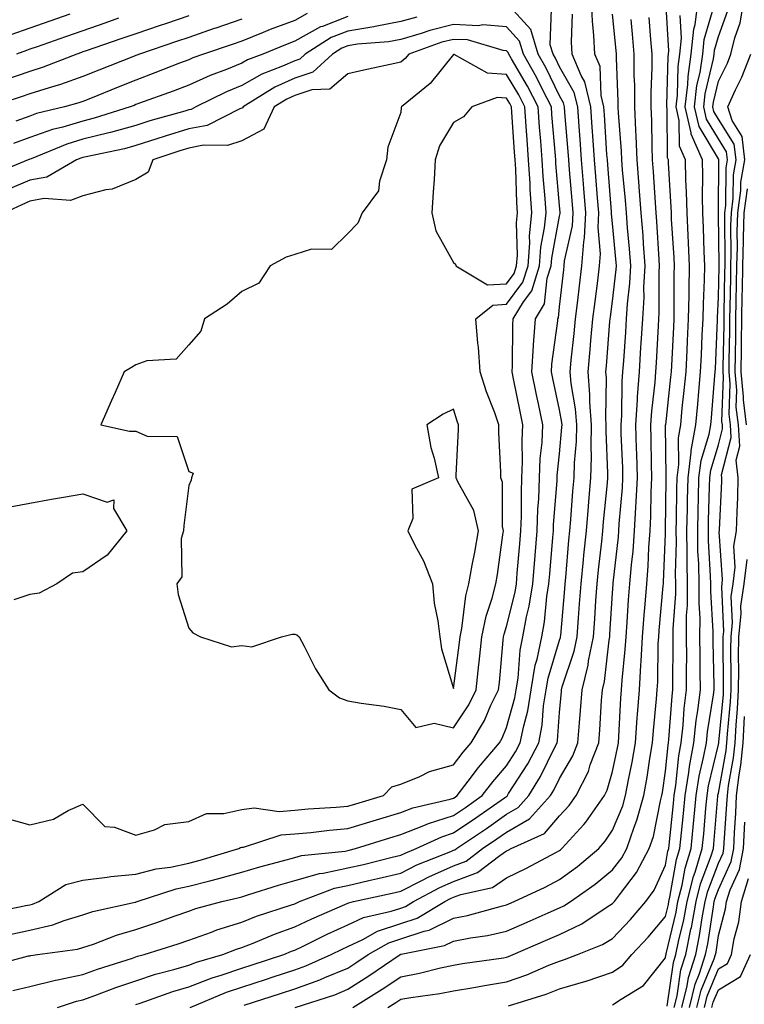
# Model space of a CAD drawing. Units: inches. Extents: x 891923 to 894563, y 7245098 to 7247738.
# Drawn here: x 893546 to 893683, y 7246263 to 7246448 of the extents above; entities that cross this region are included whole.
import ezdxf

# ---------------------------------------------------------------- set-up
doc = ezdxf.new("R2010")
doc.units = ezdxf.units.IN
doc.header["$MEASUREMENT"] = 0
doc.layers.add('Contour_89197245', color=7, linetype='Continuous', true_color=0xf335cc)

msp = doc.modelspace()

# ---------------------------------------------------------------- linework, layer by layer
at = {"layer": 'Contour_89197245'}
for points in [[(893553.24, 7246261.92, 3340), (893556.86, 7246263.11, 3340), (893558.05, 7246263.37, 3340), (893560.31, 7246264.18, 3340), (893564.28, 7246265.69, 3340), (893568.05, 7246266.98, 3340), (893571.78, 7246268.2, 3340), (893575.21, 7246269.08, 3340), (893578.05, 7246269.92, 3340), (893579.5, 7246270.46, 3340), (893584.5, 7246271.92, 3340), (893587.05, 7246272.92, 3340), (893588.05, 7246273.23, 3340), (893590.21, 7246274.08, 3340), (893594.21, 7246275.76, 3340), (893598.05, 7246277.13, 3340), (893601.28, 7246278.69, 3340), (893607.5, 7246281.37, 3340), (893608.05, 7246281.62, 3340), (893608.26, 7246281.71, 3340), (893609.17, 7246281.92, 3340), (893616.45, 7246283.52, 3340), (893618.05, 7246283.9, 3340), (893622.02, 7246285.89, 3340), (893623.36, 7246286.61, 3340), (893628.05, 7246288.66, 3340), (893630.41, 7246289.57, 3340), (893633.52, 7246291.92, 3340), (893636.23, 7246293.75, 3340), (893638.05, 7246295.02, 3340), (893642.39, 7246297.57, 3340), (893646.34, 7246301.92, 3340), (893646.99, 7246302.98, 3340), (893648.05, 7246305.18, 3340), (893650.54, 7246309.43, 3340), (893651.49, 7246311.92, 3340), (893651.78, 7246315.65, 3340), (893651.99, 7246317.97, 3340), (893652.29, 7246321.92, 3340), (893653.44, 7246326.53, 3340), (893653.53, 7246327.4, 3340), (893654.43, 7246331.92, 3340), (893654.69, 7246335.29, 3340), (893654.91, 7246338.78, 3340), (893655.14, 7246341.92, 3340), (893655.4, 7246344.57, 3340), (893656.01, 7246349.88, 3340), (893656.21, 7246351.92, 3340), (893656.36, 7246353.61, 3340), (893657.07, 7246360.94, 3340), (893657.16, 7246361.92, 3340), (893657.18, 7246362.79, 3340), (893656.83, 7246370.7, 3340), (893656.86, 7246371.92, 3340), (893656.77, 7246373.2, 3340), (893656.91, 7246380.78, 3340), (893656.8, 7246381.92, 3340), (893656.91, 7246383.05, 3340), (893657.56, 7246391.43, 3340), (893657.61, 7246391.92, 3340), (893657.65, 7246392.32, 3340), (893658.05, 7246395.28, 3340), (893658.74, 7246401.23, 3340), (893658.78, 7246401.92, 3340), (893658.73, 7246402.59, 3340), (893658.05, 7246409.9, 3340), (893657.88, 7246411.74, 3340), (893657.88, 7246411.92, 3340), (893657.87, 7246412.1, 3340), (893657.14, 7246421.01, 3340), (893657.07, 7246421.92, 3340), (893656.99, 7246422.97, 3340), (893656.53, 7246430.41, 3340), (893656.42, 7246431.92, 3340), (893655.9, 7246434.07, 3340), (893655.68, 7246439.55, 3340), (893654.69, 7246441.92, 3340), (893654.54, 7246445.43, 3340), (893654.24, 7246448.11, 3340), (893654.1, 7246451.92, 3340)], [(893598.12, 7246261.92, 3336), (893605.62, 7246264.35, 3336), (893608.05, 7246265.36, 3336), (893612.06, 7246267.91, 3336), (893617.94, 7246271.92, 3336), (893618.01, 7246271.96, 3336), (893618.05, 7246271.97, 3336), (893618.13, 7246272, 3336), (893626.33, 7246273.64, 3336), (893628.05, 7246274.48, 3336), (893631.23, 7246275.1, 3336), (893634.43, 7246275.54, 3336), (893638.05, 7246276.34, 3336), (893641.93, 7246278.03, 3336), (893645.91, 7246279.78, 3336), (893648.05, 7246280.72, 3336), (893648.87, 7246281.1, 3336), (893650.09, 7246281.92, 3336), (893654.77, 7246285.19, 3336), (893658.05, 7246287.94, 3336), (893659.79, 7246290.18, 3336), (893660.72, 7246291.92, 3336), (893662.11, 7246295.97, 3336), (893662.66, 7246297.31, 3336), (893663.93, 7246301.92, 3336), (893664.57, 7246305.41, 3336), (893665.08, 7246308.95, 3336), (893665.59, 7246311.92, 3336), (893665.76, 7246314.21, 3336), (893666.34, 7246320.21, 3336), (893666.47, 7246321.92, 3336), (893666.57, 7246323.4, 3336), (893666.69, 7246330.56, 3336), (893666.77, 7246331.92, 3336), (893666.86, 7246333.11, 3336), (893667.63, 7246341.5, 3336), (893667.66, 7246341.92, 3336), (893667.69, 7246342.28, 3336), (893668.05, 7246351.29, 3336), (893668.07, 7246351.9, 3336), (893668.07, 7246351.94, 3336), (893668.18, 7246361.79, 3336), (893668.18, 7246361.92, 3336), (893668.2, 7246362.07, 3336), (893668.07, 7246371.9, 3336), (893668.08, 7246371.95, 3336), (893669.08, 7246380.89, 3336), (893669.17, 7246381.92, 3336), (893669.23, 7246383.1, 3336), (893669.59, 7246390.38, 3336), (893669.66, 7246391.92, 3336), (893669.7, 7246393.56, 3336), (893669.69, 7246400.28, 3336), (893669.72, 7246401.92, 3336), (893669.65, 7246403.52, 3336), (893669.2, 7246410.77, 3336), (893669.15, 7246411.92, 3336), (893669.12, 7246412.99, 3336), (893668.6, 7246421.37, 3336), (893668.59, 7246421.92, 3336), (893668.43, 7246422.3, 3336), (893668.35, 7246431.62, 3336), (893668.28, 7246431.92, 3336), (893668.31, 7246432.18, 3336), (893668.53, 7246441.44, 3336), (893668.6, 7246441.92, 3336), (893668.66, 7246442.53, 3336), (893668.09, 7246451.88, 3336)], [(893615.64, 7246261.92, 3334), (893617.12, 7246262.85, 3334), (893618.05, 7246263.47, 3334), (893619.95, 7246263.82, 3334), (893625.43, 7246264.54, 3334), (893628.05, 7246265.08, 3334), (893631.86, 7246265.73, 3334), (893633.86, 7246266.11, 3334), (893638.05, 7246266.78, 3334), (893641.86, 7246268.11, 3334), (893646.03, 7246269.9, 3334), (893648.05, 7246270.7, 3334), (893649, 7246270.97, 3334), (893651.43, 7246271.92, 3334), (893656.18, 7246273.79, 3334), (893658.05, 7246274.94, 3334), (893661.46, 7246278.51, 3334), (893664.31, 7246281.92, 3334), (893665.89, 7246284.08, 3334), (893668.05, 7246288.82, 3334), (893668.51, 7246291.46, 3334), (893668.65, 7246291.92, 3334), (893668.71, 7246292.58, 3334), (893669.56, 7246300.41, 3334), (893669.7, 7246301.92, 3334), (893670.01, 7246303.88, 3334), (893670.54, 7246309.43, 3334), (893670.99, 7246311.92, 3334), (893671.36, 7246315.23, 3334), (893671.59, 7246318.38, 3334), (893672.03, 7246321.92, 3334), (893672.02, 7246325.88, 3334), (893672.05, 7246327.93, 3334), (893672.03, 7246331.92, 3334), (893672.04, 7246335.91, 3334), (893672.17, 7246337.8, 3334), (893672.18, 7246341.92, 3334), (893672.11, 7246345.98, 3334), (893672.16, 7246347.81, 3334), (893672.1, 7246351.92, 3334), (893672.19, 7246356.06, 3334), (893672.21, 7246357.76, 3334), (893672.3, 7246361.92, 3334), (893672.91, 7246366.77, 3334), (893672.9, 7246367.07, 3334), (893673.75, 7246371.92, 3334), (893674.13, 7246375.84, 3334), (893674.32, 7246378.19, 3334), (893674.68, 7246381.92, 3334), (893674.83, 7246385.14, 3334), (893674.99, 7246388.86, 3334), (893675.13, 7246391.92, 3334), (893675.2, 7246394.77, 3334), (893675.39, 7246399.26, 3334), (893675.45, 7246401.92, 3334), (893675.33, 7246404.63, 3334), (893675.21, 7246409.08, 3334), (893675.08, 7246411.92, 3334), (893675.01, 7246414.96, 3334), (893675.08, 7246418.95, 3334), (893675.01, 7246421.92, 3334), (893672.91, 7246426.78, 3334), (893672.91, 7246427.06, 3334), (893671.77, 7246431.92, 3334), (893672.27, 7246436.14, 3334), (893672.3, 7246437.67, 3334), (893672.92, 7246441.92, 3334), (893673.37, 7246446.6, 3334), (893673.64, 7246447.51, 3334), (893674.24, 7246451.92, 3334)], [(893668.34, 7246262.21, 3331), (893669.54, 7246270.44, 3331), (893670.02, 7246271.92, 3331), (893670.51, 7246274.38, 3331), (893671.48, 7246278.49, 3331), (893672.11, 7246281.92, 3331), (893673.31, 7246286.67, 3331), (893673.62, 7246287.49, 3331), (893674.99, 7246291.92, 3331), (893675.26, 7246294.7, 3331), (893675.66, 7246299.53, 3331), (893675.88, 7246301.92, 3331), (893676.17, 7246303.8, 3331), (893678.05, 7246311.56, 3331), (893678.11, 7246311.86, 3331), (893678.11, 7246311.92, 3331), (893678.11, 7246311.99, 3331), (893678.97, 7246321, 3331), (893679.01, 7246321.92, 3331), (893679.02, 7246322.9, 3331), (893678.94, 7246331.03, 3331), (893678.95, 7246331.92, 3331), (893679.05, 7246332.93, 3331), (893678.65, 7246341.32, 3331), (893678.74, 7246341.92, 3331), (893678.83, 7246342.7, 3331), (893678.19, 7246351.78, 3331), (893678.22, 7246351.92, 3331), (893678.22, 7246352.1, 3331), (893678.67, 7246361.3, 3331), (893678.68, 7246361.92, 3331), (893678.62, 7246362.49, 3331), (893680.44, 7246369.53, 3331), (893680.3, 7246371.92, 3331), (893680.05, 7246373.92, 3331), (893680.27, 7246379.69, 3331), (893680.07, 7246381.92, 3331), (893680.09, 7246383.96, 3331), (893680.2, 7246389.77, 3331), (893680.22, 7246391.92, 3331), (893680.26, 7246394.13, 3331), (893680.35, 7246399.62, 3331), (893680.4, 7246401.92, 3331), (893680.46, 7246404.33, 3331), (893680.41, 7246409.57, 3331), (893680.48, 7246411.92, 3331), (893680.85, 7246414.72, 3331), (893680.88, 7246419.09, 3331), (893681.39, 7246421.92, 3331), (893681.04, 7246424.91, 3331), (893678.05, 7246429.65, 3331), (893677.2, 7246431.07, 3331), (893677, 7246431.92, 3331), (893677.11, 7246432.86, 3331), (893678.05, 7246436.81, 3331), (893679.75, 7246440.22, 3331), (893680.4, 7246441.92, 3331), (893681.13, 7246445, 3331), (893682.14, 7246447.83, 3331), (893682.85, 7246451.92, 3331)], [(893540.28, 7246269.68, 3342), (893547.79, 7246271.66, 3342), (893548.05, 7246271.71, 3342), (893548.22, 7246271.75, 3342), (893549.48, 7246271.92, 3342), (893557.03, 7246272.94, 3342), (893558.05, 7246273.24, 3342), (893560.03, 7246273.9, 3342), (893564.37, 7246275.6, 3342), (893568.05, 7246276.63, 3342), (893572.01, 7246277.96, 3342), (893575.28, 7246279.16, 3342), (893578.05, 7246280.12, 3342), (893579.38, 7246280.59, 3342), (893584.29, 7246281.92, 3342), (893587.33, 7246282.64, 3342), (893588.05, 7246282.84, 3342), (893589.36, 7246283.23, 3342), (893594.96, 7246285.02, 3342), (893598.05, 7246285.88, 3342), (893602.75, 7246287.21, 3342), (893603.41, 7246287.28, 3342), (893608.05, 7246288.27, 3342), (893611.02, 7246288.95, 3342), (893616.43, 7246290.3, 3342), (893618.05, 7246290.68, 3342), (893618.88, 7246291.09, 3342), (893620.95, 7246291.92, 3342), (893625.8, 7246294.17, 3342), (893628.05, 7246294.87, 3342), (893632.25, 7246297.72, 3342), (893637.64, 7246301.51, 3342), (893638.05, 7246301.79, 3342), (893638.13, 7246301.84, 3342), (893638.2, 7246301.92, 3342), (893638.43, 7246302.3, 3342), (893642.03, 7246307.94, 3342), (893644.11, 7246311.92, 3342), (893644.76, 7246315.21, 3342), (893645.03, 7246318.89, 3342), (893645.51, 7246321.92, 3342), (893645.87, 7246324.1, 3342), (893648.05, 7246331.27, 3342), (893648.21, 7246331.75, 3342), (893648.25, 7246331.92, 3342), (893648.26, 7246332.13, 3342), (893649.03, 7246340.94, 3342), (893649.1, 7246341.92, 3342), (893649.21, 7246343.08, 3342), (893649.8, 7246350.16, 3342), (893649.98, 7246351.92, 3342), (893650.16, 7246354.03, 3342), (893650.57, 7246359.4, 3342), (893650.8, 7246361.92, 3342), (893650.86, 7246364.73, 3342), (893651.22, 7246368.75, 3342), (893651.29, 7246371.92, 3342), (893651.07, 7246374.95, 3342), (893650.22, 7246379.75, 3342), (893650.03, 7246381.92, 3342), (893650.24, 7246384.11, 3342), (893650.81, 7246389.16, 3342), (893651.07, 7246391.92, 3342), (893651.48, 7246395.36, 3342), (893651.8, 7246398.17, 3342), (893652.26, 7246401.92, 3342), (893652.61, 7246406.48, 3342), (893652.77, 7246407.2, 3342), (893653.03, 7246411.92, 3342), (893652.65, 7246416.52, 3342), (893652.58, 7246417.39, 3342), (893652.21, 7246421.92, 3342), (893651.93, 7246425.81, 3342), (893651.73, 7246428.24, 3342), (893651.47, 7246431.92, 3342), (893650.8, 7246434.67, 3342), (893648.05, 7246439.49, 3342), (893647.26, 7246441.13, 3342), (893646.81, 7246441.92, 3342), (893646.29, 7246443.68, 3342), (893646.52, 7246450.39, 3342)], [(893544.24, 7246275.73, 3343), (893548.05, 7246276.54, 3343), (893552.41, 7246277.55, 3343), (893554.51, 7246278.38, 3343), (893558.05, 7246279.45, 3343), (893559.9, 7246280.06, 3343), (893567.93, 7246281.8, 3343), (893568.05, 7246281.83, 3343), (893568.11, 7246281.85, 3343), (893568.29, 7246281.92, 3343), (893575.64, 7246284.33, 3343), (893578.05, 7246284.84, 3343), (893581.99, 7246285.86, 3343), (893583.7, 7246286.27, 3343), (893588.05, 7246287.47, 3343), (893591.48, 7246288.49, 3343), (893595.75, 7246289.62, 3343), (893598.05, 7246290.27, 3343), (893599.34, 7246290.63, 3343), (893607.6, 7246291.47, 3343), (893608.05, 7246291.57, 3343), (893608.34, 7246291.64, 3343), (893609.5, 7246291.92, 3343), (893616.02, 7246293.95, 3343), (893618.05, 7246294.56, 3343), (893622.39, 7246296.27, 3343), (893623.29, 7246296.68, 3343), (893628.05, 7246298.17, 3343), (893630.28, 7246299.68, 3343), (893633.46, 7246301.92, 3343), (893635.44, 7246304.53, 3343), (893638.05, 7246307.57, 3343), (893639.75, 7246310.22, 3343), (893640.63, 7246311.92, 3343), (893641.27, 7246315.13, 3343), (893642.05, 7246317.93, 3343), (893642.69, 7246321.92, 3343), (893643.45, 7246326.52, 3343), (893643.8, 7246327.67, 3343), (893644.7, 7246331.92, 3343), (893645.22, 7246334.75, 3343), (893645.67, 7246339.54, 3343), (893646.05, 7246341.92, 3343), (893646.2, 7246343.78, 3343), (893646.77, 7246350.64, 3343), (893646.88, 7246351.92, 3343), (893646.92, 7246353.05, 3343), (893647.57, 7246361.44, 3343), (893647.59, 7246361.92, 3343), (893647.61, 7246362.36, 3343), (893648.05, 7246366.47, 3343), (893648.5, 7246371.47, 3343), (893648.51, 7246371.92, 3343), (893648.48, 7246372.35, 3343), (893648.05, 7246374.75, 3343), (893646.77, 7246380.64, 3343), (893646.5, 7246381.92, 3343), (893646.6, 7246383.38, 3343), (893647.7, 7246391.57, 3343), (893647.73, 7246391.92, 3343), (893647.85, 7246392.13, 3343), (893648.05, 7246394.2, 3343), (893648.82, 7246401.15, 3343), (893648.92, 7246401.92, 3343), (893648.99, 7246402.86, 3343), (893650.46, 7246409.51, 3343), (893650.59, 7246411.92, 3343), (893650.4, 7246414.27, 3343), (893649.93, 7246420.04, 3343), (893649.78, 7246421.92, 3343), (893649.66, 7246423.53, 3343), (893649.07, 7246430.9, 3343), (893648.99, 7246431.92, 3343), (893648.81, 7246432.68, 3343), (893648.05, 7246434, 3343), (893645.48, 7246439.35, 3343), (893644.02, 7246441.92, 3343), (893642.65, 7246446.52, 3343), (893638.05, 7246451.6, 3343)], [(893638.38, 7246262.25, 3333), (893645.52, 7246264.45, 3333), (893648.05, 7246265.45, 3333), (893653, 7246266.87, 3333), (893653.08, 7246266.89, 3333), (893658.05, 7246268.58, 3333), (893660.02, 7246269.95, 3333), (893661.69, 7246271.92, 3333), (893664.79, 7246275.18, 3333), (893668.05, 7246279.12, 3333), (893668.58, 7246281.38, 3333), (893668.68, 7246281.92, 3333), (893668.89, 7246282.76, 3333), (893670.12, 7246289.85, 3333), (893670.76, 7246291.92, 3333), (893671.05, 7246294.93, 3333), (893671.44, 7246298.53, 3333), (893671.76, 7246301.92, 3333), (893672.45, 7246306.32, 3333), (893672.56, 7246307.41, 3333), (893673.38, 7246311.92, 3333), (893673.85, 7246316.12, 3333), (893674.15, 7246318.02, 3333), (893674.63, 7246321.92, 3333), (893674.62, 7246325.35, 3333), (893674.56, 7246328.43, 3333), (893674.55, 7246331.92, 3333), (893674.56, 7246335.42, 3333), (893674.37, 7246338.24, 3333), (893674.38, 7246341.92, 3333), (893674.32, 7246345.65, 3333), (893674.18, 7246348.04, 3333), (893674.12, 7246351.92, 3333), (893674.2, 7246355.77, 3333), (893674.28, 7246358.14, 3333), (893674.36, 7246361.92, 3333), (893674.77, 7246365.2, 3333), (893676.27, 7246370.14, 3333), (893676.58, 7246371.92, 3333), (893676.71, 7246373.26, 3333), (893677.36, 7246381.24, 3333), (893677.43, 7246381.92, 3333), (893677.46, 7246382.52, 3333), (893677.86, 7246391.73, 3333), (893677.87, 7246391.92, 3333), (893677.88, 7246392.1, 3333), (893678.05, 7246396.02, 3333), (893678.15, 7246401.82, 3333), (893678.16, 7246402.03, 3333), (893678.05, 7246411.71, 3333), (893678.05, 7246411.93, 3333), (893678.05, 7246412.28, 3333), (893678.12, 7246421.85, 3333), (893678.14, 7246421.92, 3333), (893678.13, 7246422, 3333), (893678.05, 7246422.12, 3333), (893674.38, 7246428.25, 3333), (893673.51, 7246431.92, 3333), (893673.99, 7246435.98, 3333), (893674.58, 7246438.44, 3333), (893675.08, 7246441.92, 3333), (893675.34, 7246444.63, 3333), (893677.21, 7246451.07, 3333)], [(893658.05, 7246262.41, 3332), (893659.66, 7246263.53, 3332), (893663.88, 7246266.09, 3332), (893668.05, 7246271.31, 3332), (893668.13, 7246271.84, 3332), (893668.15, 7246271.92, 3332), (893668.18, 7246272.05, 3332), (893670.03, 7246279.94, 3332), (893670.4, 7246281.92, 3332), (893671.18, 7246285.05, 3332), (893671.74, 7246288.24, 3332), (893672.88, 7246291.92, 3332), (893673.33, 7246296.64, 3332), (893673.38, 7246297.25, 3332), (893673.82, 7246301.92, 3332), (893674.4, 7246305.57, 3332), (893675.25, 7246309.12, 3332), (893675.76, 7246311.92, 3332), (893675.99, 7246313.98, 3332), (893677.11, 7246320.98, 3332), (893677.23, 7246321.92, 3332), (893677.23, 7246322.74, 3332), (893677.07, 7246330.93, 3332), (893677.07, 7246331.92, 3332), (893677.07, 7246332.91, 3332), (893676.58, 7246340.45, 3332), (893676.58, 7246341.92, 3332), (893676.55, 7246343.41, 3332), (893676.17, 7246350.04, 3332), (893676.14, 7246351.92, 3332), (893676.17, 7246353.8, 3332), (893676.38, 7246360.25, 3332), (893676.41, 7246361.92, 3332), (893676.6, 7246363.38, 3332), (893678.05, 7246368.15, 3332), (893678.83, 7246371.14, 3332), (893678.78, 7246371.92, 3332), (893678.7, 7246372.57, 3332), (893679.02, 7246380.95, 3332), (893678.93, 7246381.92, 3332), (893678.94, 7246382.81, 3332), (893679.09, 7246390.88, 3332), (893679.1, 7246391.92, 3332), (893679.12, 7246392.98, 3332), (893679.25, 7246400.72, 3332), (893679.28, 7246401.92, 3332), (893679.31, 7246403.18, 3332), (893679.23, 7246410.74, 3332), (893679.26, 7246411.92, 3332), (893679.45, 7246413.32, 3332), (893679.51, 7246420.46, 3332), (893679.76, 7246421.92, 3332), (893679.58, 7246423.45, 3332), (893678.05, 7246425.88, 3332), (893675.79, 7246429.65, 3332), (893675.26, 7246431.92, 3332), (893675.55, 7246434.42, 3332), (893677.11, 7246440.98, 3332), (893677.25, 7246441.92, 3332), (893677.32, 7246442.65, 3332), (893678.05, 7246445.2, 3332), (893679.82, 7246450.15, 3332)], [(893588.05, 7246448.52, 3340), (893583.16, 7246446.81, 3340), (893582.83, 7246446.71, 3340), (893578.05, 7246445.06, 3340), (893575.7, 7246444.27, 3340), (893568.72, 7246441.92, 3340), (893568.24, 7246441.72, 3340), (893568.05, 7246441.66, 3340), (893567.62, 7246441.48, 3340), (893561.07, 7246438.9, 3340), (893558.05, 7246437.67, 3340), (893553.81, 7246436.16, 3340), (893551.68, 7246435.55, 3340), (893548.05, 7246434.38, 3340), (893546.22, 7246433.75, 3340), (893540.55, 7246431.92, 3340)], [(893621.07, 7246448.9, 3343), (893618.05, 7246448.03, 3343), (893613.22, 7246447.09, 3343), (893612.95, 7246447.02, 3343), (893608.05, 7246446.24, 3343), (893604.95, 7246445.03, 3343), (893600.03, 7246441.92, 3343), (893599, 7246440.97, 3343), (893598.05, 7246440.66, 3343), (893595.76, 7246439.63, 3343), (893591.83, 7246438.14, 3343), (893588.05, 7246435.97, 3343), (893585.17, 7246434.8, 3343), (893579.39, 7246431.92, 3343), (893578.5, 7246431.47, 3343), (893578.05, 7246431.38, 3343), (893577.28, 7246431.16, 3343), (893570.68, 7246429.29, 3343), (893568.05, 7246428.45, 3343), (893563.26, 7246427.13, 3343), (893562.94, 7246427.03, 3343), (893558.05, 7246425.82, 3343), (893555.05, 7246424.92, 3343), (893548.27, 7246422.14, 3343), (893548.05, 7246422.07, 3343), (893547.94, 7246422.03, 3343), (893547.7, 7246421.92, 3343), (893540.85, 7246419.12, 3343)], [(893578.05, 7246449.12, 3339), (893573.83, 7246447.7, 3339), (893572.66, 7246447.31, 3339), (893568.05, 7246445.75, 3339), (893565.21, 7246444.76, 3339), (893558.66, 7246442.53, 3339), (893558.05, 7246442.32, 3339), (893557.76, 7246442.21, 3339), (893556.92, 7246441.92, 3339), (893550.55, 7246439.43, 3339), (893548.05, 7246438.62, 3339), (893543.08, 7246436.89, 3339)], [(893555.58, 7246449.45, 3337), (893551.84, 7246448.13, 3337), (893548.05, 7246446.79, 3337), (893544.43, 7246445.53, 3337)], [(893544.81, 7246265.16, 3341), (893548.05, 7246265.87, 3341), (893552.87, 7246267.1, 3341), (893553.28, 7246267.15, 3341), (893558.05, 7246268.15, 3341), (893560.82, 7246269.16, 3341), (893567.39, 7246271.27, 3341), (893568.05, 7246271.49, 3341), (893568.38, 7246271.6, 3341), (893569.65, 7246271.92, 3341), (893576.01, 7246273.96, 3341), (893578.05, 7246274.67, 3341), (893582.31, 7246276.18, 3341), (893583.37, 7246276.6, 3341), (893588.05, 7246278.05, 3341), (893590.83, 7246279.15, 3341), (893597.41, 7246281.29, 3341), (893598.05, 7246281.51, 3341), (893598.33, 7246281.65, 3341), (893598.97, 7246281.92, 3341), (893605.53, 7246284.44, 3341), (893608.05, 7246284.98, 3341), (893612.02, 7246285.89, 3341), (893613.71, 7246286.27, 3341), (893618.05, 7246287.29, 3341), (893621.13, 7246288.83, 3341), (893627.5, 7246291.36, 3341), (893628.05, 7246291.61, 3341), (893628.27, 7246291.7, 3341), (893628.57, 7246291.92, 3341), (893634.23, 7246295.74, 3341), (893638.05, 7246298.4, 3341), (893640.26, 7246299.71, 3341), (893642.27, 7246301.92, 3341), (893644.46, 7246305.51, 3341), (893647.09, 7246310.95, 3341), (893647.59, 7246311.92, 3341), (893647.66, 7246312.3, 3341), (893648.05, 7246317.62, 3341), (893648.41, 7246321.56, 3341), (893648.44, 7246321.92, 3341), (893648.56, 7246322.43, 3341), (893650.79, 7246329.18, 3341), (893651.34, 7246331.92, 3341), (893651.61, 7246335.47, 3341), (893651.84, 7246338.13, 3341), (893652.12, 7246341.92, 3341), (893652.56, 7246346.43, 3341), (893652.63, 7246347.33, 3341), (893653.1, 7246351.92, 3341), (893653.49, 7246356.48, 3341), (893653.58, 7246357.46, 3341), (893653.98, 7246361.92, 3341), (893654.08, 7246365.89, 3341), (893653.99, 7246367.86, 3341), (893654.08, 7246371.92, 3341), (893653.77, 7246376.21, 3341), (893653.79, 7246377.66, 3341), (893653.42, 7246381.92, 3341), (893653.82, 7246386.15, 3341), (893653.95, 7246387.83, 3341), (893654.34, 7246391.92, 3341), (893654.74, 7246395.23, 3341), (893655.26, 7246399.13, 3341), (893655.61, 7246401.92, 3341), (893655.78, 7246404.2, 3341), (893655.31, 7246409.18, 3341), (893655.45, 7246411.92, 3341), (893655.22, 7246414.74, 3341), (893654.9, 7246418.77, 3341), (893654.64, 7246421.92, 3341), (893654.38, 7246425.59, 3341), (893654.22, 7246428.09, 3341), (893653.95, 7246431.92, 3341), (893652.8, 7246436.67, 3341), (893652.12, 7246437.85, 3341), (893650.42, 7246441.92, 3341), (893650.33, 7246444.2, 3341), (893650.5, 7246449.47, 3341)], [(893608.05, 7246448.99, 3342), (893603.26, 7246447.13, 3342), (893602.94, 7246447.04, 3342), (893598.05, 7246444.33, 3342), (893596.29, 7246443.68, 3342), (893592.04, 7246441.92, 3342), (893589.15, 7246440.83, 3342), (893588.05, 7246440.19, 3342), (893585.14, 7246439.02, 3342), (893582.08, 7246437.89, 3342), (893578.05, 7246436.02, 3342), (893575.08, 7246434.89, 3342), (893568.74, 7246432.61, 3342), (893568.05, 7246432.36, 3342), (893567.74, 7246432.23, 3342), (893566.98, 7246431.92, 3342), (893560.19, 7246429.78, 3342), (893558.05, 7246429.24, 3342), (893554.24, 7246428.11, 3342), (893552.32, 7246427.65, 3342), (893548.05, 7246426.14, 3342), (893544.95, 7246425.02, 3342)], [(893600.41, 7246449.56, 3341), (893598.05, 7246448.25, 3341), (893593.44, 7246446.53, 3341), (893592.11, 7246445.97, 3341), (893588.05, 7246444.37, 3341), (893586.23, 7246443.74, 3341), (893580.8, 7246441.92, 3341), (893578.79, 7246441.18, 3341), (893578.05, 7246440.84, 3341), (893576.3, 7246440.17, 3341), (893571.64, 7246438.34, 3341), (893568.05, 7246437.01, 3341), (893564.41, 7246435.55, 3341), (893559.8, 7246433.67, 3341), (893558.05, 7246432.96, 3341), (893557.28, 7246432.69, 3341), (893554.59, 7246431.92, 3341), (893549.31, 7246430.66, 3341), (893548.05, 7246430.21, 3341), (893545.38, 7246429.24, 3341)], [(893564.8, 7246448.68, 3338), (893562.21, 7246447.76, 3338), (893558.05, 7246446.31, 3338), (893554.8, 7246445.17, 3338), (893549.41, 7246443.29, 3338), (893548.05, 7246442.81, 3338), (893547.39, 7246442.57, 3338), (893545.51, 7246441.92, 3338)], [(893568.05, 7246262.48, 3339), (893568.87, 7246262.74, 3339), (893575.01, 7246264.96, 3339), (893578.05, 7246265.86, 3339), (893582.44, 7246267.54, 3339), (893584.16, 7246268.03, 3339), (893588.05, 7246269.33, 3339), (893590, 7246269.97, 3339), (893595.98, 7246271.92, 3339), (893597.44, 7246272.54, 3339), (893598.05, 7246272.75, 3339), (893599.65, 7246273.52, 3339), (893604.19, 7246275.79, 3339), (893608.05, 7246277.53, 3339), (893611.04, 7246278.93, 3339), (893616.23, 7246280.1, 3339), (893618.05, 7246280.71, 3339), (893618.96, 7246281.01, 3339), (893620.49, 7246281.92, 3339), (893625.42, 7246284.56, 3339), (893628.05, 7246285.7, 3339), (893632.54, 7246287.44, 3339), (893636.74, 7246290.61, 3339), (893638.05, 7246291.48, 3339), (893638.34, 7246291.63, 3339), (893638.88, 7246291.92, 3339), (893645.17, 7246294.8, 3339), (893648.05, 7246298.1, 3339), (893649.88, 7246300.09, 3339), (893651.15, 7246301.92, 3339), (893653.49, 7246306.48, 3339), (893653.85, 7246307.72, 3339), (893655.45, 7246311.92, 3339), (893655.64, 7246314.33, 3339), (893655.99, 7246319.86, 3339), (893656.15, 7246321.92, 3339), (893656.53, 7246323.44, 3339), (893657.39, 7246331.26, 3339), (893657.52, 7246331.92, 3339), (893657.56, 7246332.41, 3339), (893658.05, 7246340.13, 3339), (893658.16, 7246341.81, 3339), (893658.17, 7246341.92, 3339), (893658.18, 7246342.05, 3339), (893659.17, 7246350.8, 3339), (893659.26, 7246351.92, 3339), (893659.32, 7246353.2, 3339), (893659.92, 7246360.05, 3339), (893660.02, 7246361.92, 3339), (893659.97, 7246363.83, 3339), (893659.7, 7246370.27, 3339), (893659.66, 7246371.92, 3339), (893659.77, 7246373.64, 3339), (893659.88, 7246380.08, 3339), (893660.01, 7246381.92, 3339), (893660.15, 7246384.02, 3339), (893660.53, 7246389.44, 3339), (893660.69, 7246391.92, 3339), (893660.86, 7246394.73, 3339), (893661.32, 7246398.66, 3339), (893661.49, 7246401.92, 3339), (893661.25, 7246405.12, 3339), (893660.89, 7246409.09, 3339), (893660.67, 7246411.92, 3339), (893660.48, 7246414.35, 3339), (893659.93, 7246420.04, 3339), (893659.79, 7246421.92, 3339), (893659.72, 7246423.59, 3339), (893659.17, 7246430.8, 3339), (893659.12, 7246431.92, 3339), (893659.12, 7246432.98, 3339), (893658.77, 7246441.21, 3339), (893658.77, 7246441.92, 3339), (893658.71, 7246442.57, 3339), (893658.05, 7246449.46, 3339)], [(893578.33, 7246261.92, 3338), (893585.16, 7246264.81, 3338), (893588.05, 7246265.78, 3338), (893592.69, 7246267.28, 3338), (893593.77, 7246267.63, 3338), (893598.05, 7246269.03, 3338), (893600.17, 7246269.8, 3338), (893604.92, 7246271.92, 3338), (893607.01, 7246272.96, 3338), (893608.05, 7246273.43, 3338), (893610.91, 7246274.78, 3338), (893613.65, 7246276.32, 3338), (893618.05, 7246277.8, 3338), (893621.15, 7246278.82, 3338), (893626.39, 7246281.92, 3338), (893627.47, 7246282.5, 3338), (893628.05, 7246282.75, 3338), (893629.4, 7246283.28, 3338), (893635.37, 7246284.6, 3338), (893638.05, 7246286.38, 3338), (893641.78, 7246288.2, 3338), (893647.33, 7246291.21, 3338), (893648.05, 7246291.58, 3338), (893648.25, 7246291.72, 3338), (893648.48, 7246291.92, 3338), (893652.62, 7246296.49, 3338), (893653.03, 7246296.94, 3338), (893656.5, 7246301.92, 3338), (893657.03, 7246302.95, 3338), (893658.05, 7246306.49, 3338), (893658.99, 7246310.97, 3338), (893659.16, 7246311.92, 3338), (893659.24, 7246313.11, 3338), (893659.63, 7246320.34, 3338), (893659.75, 7246321.92, 3338), (893659.87, 7246323.74, 3338), (893660.46, 7246329.51, 3338), (893660.6, 7246331.92, 3338), (893660.82, 7246334.68, 3338), (893661.09, 7246338.88, 3338), (893661.33, 7246341.92, 3338), (893661.62, 7246345.48, 3338), (893661.91, 7246348.06, 3338), (893662.2, 7246351.92, 3338), (893662.43, 7246356.3, 3338), (893662.53, 7246357.44, 3338), (893662.75, 7246361.92, 3338), (893662.63, 7246366.5, 3338), (893662.59, 7246367.38, 3338), (893662.46, 7246371.92, 3338), (893662.77, 7246376.64, 3338), (893662.78, 7246377.19, 3338), (893663.11, 7246381.92, 3338), (893663.41, 7246386.56, 3338), (893663.45, 7246387.32, 3338), (893663.74, 7246391.92, 3338), (893663.99, 7246395.98, 3338), (893663.98, 7246397.86, 3338), (893664.21, 7246401.92, 3338), (893663.9, 7246406.07, 3338), (893663.8, 7246407.67, 3338), (893663.47, 7246411.92, 3338), (893663.1, 7246416.87, 3338), (893663.09, 7246416.97, 3338), (893662.71, 7246421.92, 3338), (893662.52, 7246426.38, 3338), (893662.43, 7246427.55, 3338), (893662.23, 7246431.92, 3338), (893662.23, 7246436.1, 3338), (893662.15, 7246437.82, 3338), (893662.15, 7246441.92, 3338), (893661.81, 7246445.69, 3338), (893661.55, 7246448.41, 3338)], [(893588.5, 7246262.38, 3337), (893595.37, 7246264.6, 3337), (893598.05, 7246265.46, 3337), (893602.78, 7246267.18, 3337), (893603.74, 7246267.61, 3337), (893608.05, 7246269.38, 3337), (893609.6, 7246270.37, 3337), (893611.88, 7246271.92, 3337), (893615.83, 7246274.14, 3337), (893618.05, 7246274.89, 3337), (893622.48, 7246276.35, 3337), (893623.43, 7246276.54, 3337), (893628.05, 7246278.81, 3337), (893630.65, 7246279.31, 3337), (893637.25, 7246281.13, 3337), (893638.05, 7246281.3, 3337), (893638.48, 7246281.49, 3337), (893639.46, 7246281.92, 3337), (893645.32, 7246284.65, 3337), (893648.05, 7246286.09, 3337), (893651.44, 7246288.53, 3337), (893655.43, 7246291.92, 3337), (893656.68, 7246293.3, 3337), (893658.05, 7246295.39, 3337), (893659.96, 7246300.01, 3337), (893660.49, 7246301.92, 3337), (893661.04, 7246304.91, 3337), (893661.74, 7246308.23, 3337), (893662.37, 7246311.92, 3337), (893662.72, 7246316.59, 3337), (893662.75, 7246317.22, 3337), (893663.11, 7246321.92, 3337), (893663.41, 7246326.57, 3337), (893663.42, 7246327.29, 3337), (893663.69, 7246331.92, 3337), (893664, 7246335.97, 3337), (893664.19, 7246338.06, 3337), (893664.5, 7246341.92, 3337), (893664.76, 7246345.21, 3337), (893664.9, 7246348.78, 3337), (893665.13, 7246351.92, 3337), (893665.28, 7246354.68, 3337), (893665.35, 7246359.22, 3337), (893665.49, 7246361.92, 3337), (893665.42, 7246364.56, 3337), (893665.35, 7246369.21, 3337), (893665.27, 7246371.92, 3337), (893665.44, 7246374.53, 3337), (893666.07, 7246379.95, 3337), (893666.21, 7246381.92, 3337), (893666.32, 7246383.65, 3337), (893666.71, 7246390.58, 3337), (893666.87, 7246393.1, 3337), (893666.86, 7246400.73, 3337), (893666.92, 7246401.92, 3337), (893666.83, 7246403.14, 3337), (893666.41, 7246410.28, 3337), (893666.28, 7246411.92, 3337), (893666.14, 7246413.83, 3337), (893665.8, 7246419.66, 3337), (893665.62, 7246421.92, 3337), (893665.52, 7246424.46, 3337), (893665.46, 7246429.33, 3337), (893665.35, 7246431.92, 3337), (893665.34, 7246434.63, 3337), (893665.53, 7246439.4, 3337), (893665.53, 7246441.92, 3337), (893665.29, 7246444.68, 3337), (893664.95, 7246448.81, 3337)], [(893609.03, 7246261.92, 3335), (893614.58, 7246265.4, 3335), (893618.05, 7246267.73, 3335), (893621.59, 7246268.38, 3335), (893625.55, 7246269.42, 3335), (893628.05, 7246269.94, 3335), (893629.74, 7246270.23, 3335), (893637.46, 7246271.33, 3335), (893638.05, 7246271.42, 3335), (893638.42, 7246271.56, 3335), (893639.27, 7246271.92, 3335), (893645.39, 7246274.58, 3335), (893648.05, 7246275.74, 3335), (893652.26, 7246277.7, 3335), (893657.05, 7246280.92, 3335), (893658.05, 7246281.54, 3335), (893658.24, 7246281.73, 3335), (893658.39, 7246281.92, 3335), (893659.34, 7246283.21, 3335), (893662.58, 7246287.39, 3335), (893664.99, 7246291.92, 3335), (893665.77, 7246294.2, 3335), (893667.11, 7246300.97, 3335), (893667.37, 7246301.92, 3335), (893667.47, 7246302.5, 3335), (893668.05, 7246306.51, 3335), (893668.52, 7246311.45, 3335), (893668.61, 7246311.92, 3335), (893668.68, 7246312.55, 3335), (893669.28, 7246320.69, 3335), (893669.43, 7246321.92, 3335), (893669.42, 7246323.3, 3335), (893669.52, 7246330.45, 3335), (893669.52, 7246331.92, 3335), (893669.52, 7246333.39, 3335), (893669.98, 7246340, 3335), (893669.98, 7246341.92, 3335), (893669.95, 7246343.82, 3335), (893670.12, 7246349.86, 3335), (893670.08, 7246351.92, 3335), (893670.13, 7246354, 3335), (893670.19, 7246359.78, 3335), (893670.24, 7246361.92, 3335), (893670.55, 7246364.42, 3335), (893670.49, 7246369.48, 3335), (893670.91, 7246371.92, 3335), (893671.22, 7246375.09, 3335), (893671.59, 7246378.38, 3335), (893671.92, 7246381.92, 3335), (893672.11, 7246385.98, 3335), (893672.2, 7246387.77, 3335), (893672.4, 7246391.92, 3335), (893672.49, 7246396.36, 3335), (893672.49, 7246397.48, 3335), (893672.59, 7246401.92, 3335), (893672.39, 7246406.27, 3335), (893672.31, 7246407.66, 3335), (893672.11, 7246411.92, 3335), (893672.03, 7246415.89, 3335), (893671.89, 7246418.08, 3335), (893671.8, 7246421.92, 3335), (893670.67, 7246424.54, 3335), (893670.63, 7246429.34, 3335), (893670.03, 7246431.92, 3335), (893670.29, 7246434.16, 3335), (893670.42, 7246439.56, 3335), (893670.76, 7246441.92, 3335), (893671.05, 7246444.92, 3335), (893670.79, 7246449.18, 3335)], [(893540.23, 7246279.74, 3344), (893547.3, 7246281.17, 3344), (893548.05, 7246281.33, 3344), (893548.53, 7246281.44, 3344), (893549.75, 7246281.92, 3344), (893554.81, 7246285.15, 3344), (893558.05, 7246285.94, 3344), (893562.63, 7246286.51, 3344), (893563.31, 7246286.66, 3344), (893568.05, 7246287.12, 3344), (893571.88, 7246288.09, 3344), (893574.59, 7246288.45, 3344), (893578.05, 7246289.19, 3344), (893580.22, 7246289.75, 3344), (893587.49, 7246291.92, 3344), (893587.84, 7246292.13, 3344), (893588.05, 7246292.18, 3344), (893588.35, 7246292.22, 3344), (893595.46, 7246294.51, 3344), (893598.05, 7246294.7, 3344), (893601.11, 7246294.99, 3344), (893604.58, 7246295.39, 3344), (893608.05, 7246295.69, 3344), (893612.83, 7246297.14, 3344), (893613.46, 7246297.33, 3344), (893618.05, 7246298.71, 3344), (893620.35, 7246299.62, 3344), (893627.39, 7246301.26, 3344), (893628.05, 7246301.46, 3344), (893628.32, 7246301.65, 3344), (893628.7, 7246301.92, 3344), (893630.76, 7246304.63, 3344), (893632.72, 7246307.25, 3344), (893636.68, 7246311.92, 3344), (893637.19, 7246312.78, 3344), (893638.05, 7246314.78, 3344), (893639.61, 7246320.36, 3344), (893639.86, 7246321.92, 3344), (893640.23, 7246324.1, 3344), (893640.58, 7246329.39, 3344), (893641.12, 7246331.92, 3344), (893641.81, 7246335.68, 3344), (893642.3, 7246337.67, 3344), (893642.97, 7246341.92, 3344), (893643.41, 7246347.28, 3344), (893643.8, 7246351.92, 3344), (893643.95, 7246356.01, 3344), (893644.11, 7246357.97, 3344), (893644.27, 7246361.92, 3344), (893644.41, 7246365.55, 3344), (893644.74, 7246368.61, 3344), (893644.89, 7246371.92, 3344), (893644.06, 7246375.91, 3344), (893643.7, 7246377.56, 3344), (893642.8, 7246381.92, 3344), (893643.12, 7246386.85, 3344), (893643.14, 7246387.01, 3344), (893643.51, 7246391.92, 3344), (893645.23, 7246394.73, 3344), (893645.7, 7246399.58, 3344), (893646.44, 7246401.92, 3344), (893646.56, 7246403.41, 3344), (893648.05, 7246411.32, 3344), (893648.16, 7246411.81, 3344), (893648.16, 7246411.92, 3344), (893648.15, 7246412.03, 3344), (893648.05, 7246413.32, 3344), (893647.35, 7246421.23, 3344), (893647.31, 7246421.92, 3344), (893647.25, 7246422.72, 3344), (893646.6, 7246430.47, 3344), (893646.5, 7246431.92, 3344), (893644.9, 7246435.07, 3344), (893643.7, 7246437.56, 3344), (893641.23, 7246441.92, 3344), (893640.5, 7246444.37, 3344), (893638.05, 7246447.08, 3344), (893633.53, 7246447.41, 3344), (893632.72, 7246447.25, 3344), (893628.05, 7246447.47, 3344), (893623.58, 7246446.38, 3344), (893621.92, 7246445.8, 3344), (893618.05, 7246444.66, 3344), (893615.75, 7246444.21, 3344), (893609.9, 7246443.77, 3344), (893608.05, 7246443.47, 3344), (893606.93, 7246443.03, 3344), (893605.16, 7246441.92, 3344), (893601.47, 7246438.5, 3344), (893598.05, 7246437.37, 3344), (893594.29, 7246435.68, 3344), (893588.29, 7246431.92, 3344), (893588.21, 7246431.75, 3344), (893588.05, 7246431.68, 3344), (893587.68, 7246431.55, 3344), (893581.52, 7246428.44, 3344), (893578.05, 7246427.77, 3344), (893573.56, 7246426.41, 3344), (893572.02, 7246425.89, 3344), (893568.05, 7246424.63, 3344), (893565.93, 7246424.04, 3344), (893558.66, 7246422.54, 3344), (893558.05, 7246422.38, 3344), (893557.69, 7246422.27, 3344), (893556.83, 7246421.92, 3344), (893551.27, 7246418.7, 3344), (893548.05, 7246418.08, 3344), (893543.73, 7246416.25, 3344)], [(893543.75, 7246297.62, 3345), (893548.05, 7246296.41, 3345), (893552.48, 7246297.5, 3345), (893555.25, 7246299.12, 3345), (893558.05, 7246300.32, 3345), (893562.22, 7246296.09, 3345), (893564.01, 7246295.96, 3345), (893568.05, 7246294.48, 3345), (893571.58, 7246295.45, 3345), (893573.51, 7246296.46, 3345), (893578.05, 7246297.07, 3345), (893581.4, 7246298.57, 3345), (893584.65, 7246298.52, 3345), (893588.05, 7246299.31, 3345), (893590.38, 7246299.6, 3345), (893595.08, 7246298.95, 3345), (893598.05, 7246299.18, 3345), (893600.56, 7246299.41, 3345), (893605.85, 7246299.72, 3345), (893608.05, 7246299.91, 3345), (893609.59, 7246300.38, 3345), (893614.83, 7246301.92, 3345), (893616.38, 7246303.59, 3345), (893618.05, 7246304.09, 3345), (893621.66, 7246305.53, 3345), (893623.51, 7246306.46, 3345), (893628.05, 7246307.74, 3345), (893629.83, 7246310.13, 3345), (893631.35, 7246311.92, 3345), (893633.88, 7246316.09, 3345), (893635.1, 7246318.97, 3345), (893636.53, 7246321.92, 3345), (893636.68, 7246323.29, 3345), (893637.4, 7246331.27, 3345), (893637.47, 7246331.92, 3345), (893637.56, 7246332.41, 3345), (893638.05, 7246333.85, 3345), (893639.64, 7246340.33, 3345), (893639.89, 7246341.92, 3345), (893640.06, 7246343.93, 3345), (893640.52, 7246349.45, 3345), (893640.72, 7246351.92, 3345), (893640.83, 7246354.69, 3345), (893640.83, 7246359.15, 3345), (893640.94, 7246361.92, 3345), (893641.06, 7246364.93, 3345), (893640.98, 7246368.99, 3345), (893641.12, 7246371.92, 3345), (893640.58, 7246374.46, 3345), (893639.37, 7246380.6, 3345), (893639.09, 7246381.92, 3345), (893639.17, 7246383.04, 3345), (893639.2, 7246390.77, 3345), (893639.29, 7246391.92, 3345), (893641.25, 7246395.11, 3345), (893642.78, 7246397.19, 3345), (893644.27, 7246401.92, 3345), (893644.54, 7246405.44, 3345), (893645.23, 7246409.1, 3345), (893645.49, 7246411.92, 3345), (893645.32, 7246414.65, 3345), (893644.95, 7246418.81, 3345), (893644.76, 7246421.92, 3345), (893644.49, 7246425.47, 3345), (893644.27, 7246428.14, 3345), (893643.99, 7246431.92, 3345), (893641.99, 7246435.87, 3345), (893638.95, 7246441.02, 3345), (893638.44, 7246441.92, 3345), (893638.35, 7246442.22, 3345), (893638.05, 7246442.55, 3345), (893637.37, 7246442.6, 3345), (893630.69, 7246444.57, 3345), (893628.05, 7246444.68, 3345), (893625.82, 7246444.15, 3345), (893619.61, 7246441.92, 3345), (893618.89, 7246441.08, 3345), (893618.05, 7246440.36, 3345), (893616.05, 7246439.92, 3345), (893611.12, 7246438.84, 3345), (893608.05, 7246438.18, 3345), (893604.7, 7246435.27, 3345), (893601.28, 7246435.15, 3345), (893598.05, 7246434.08, 3345), (893596.56, 7246433.41, 3345), (893594.18, 7246431.92, 3345), (893592.22, 7246427.75, 3345), (893588.05, 7246425.54, 3345), (893585.33, 7246424.63, 3345), (893580.82, 7246424.69, 3345), (893578.05, 7246424.15, 3345), (893576.34, 7246423.64, 3345), (893571.28, 7246421.92, 3345), (893570.35, 7246419.62, 3345), (893568.05, 7246418.26, 3345), (893563.58, 7246416.39, 3345), (893562.41, 7246416.28, 3345), (893558.05, 7246415.13, 3345), (893555.72, 7246414.25, 3345), (893550.76, 7246414.63, 3345), (893548.05, 7246414.12, 3345), (893546.51, 7246413.45, 3345), (893543.24, 7246411.92, 3345)], [(893669.7, 7246261.92, 3330), (893670.23, 7246264.11, 3330), (893670.95, 7246269.02, 3330), (893671.89, 7246271.92, 3330), (893672.85, 7246276.72, 3330), (893672.93, 7246277.05, 3330), (893673.83, 7246281.92, 3330), (893674.68, 7246285.3, 3330), (893676.69, 7246290.55, 3330), (893677.11, 7246291.92, 3330), (893677.19, 7246292.78, 3330), (893677.93, 7246301.8, 3330), (893677.94, 7246301.92, 3330), (893677.95, 7246302.02, 3330), (893678.05, 7246302.41, 3330), (893679.5, 7246310.47, 3330), (893679.65, 7246311.92, 3330), (893679.74, 7246313.61, 3330), (893680.31, 7246319.65, 3330), (893680.42, 7246321.92, 3330), (893680.45, 7246324.32, 3330), (893680.39, 7246329.58, 3330), (893680.42, 7246331.92, 3330), (893680.7, 7246334.58, 3330), (893680.46, 7246339.51, 3330), (893680.83, 7246341.92, 3330), (893681.21, 7246345.08, 3330), (893680.93, 7246349.04, 3330), (893681.47, 7246351.92, 3330), (893681.56, 7246355.43, 3330), (893681.69, 7246358.28, 3330), (893681.78, 7246361.92, 3330), (893681.37, 7246365.24, 3330), (893682.06, 7246367.91, 3330), (893681.82, 7246371.92, 3330), (893681.4, 7246375.27, 3330), (893681.52, 7246378.44, 3330), (893681.2, 7246381.92, 3330), (893681.24, 7246385.11, 3330), (893681.3, 7246388.67, 3330), (893681.34, 7246391.92, 3330), (893681.4, 7246395.27, 3330), (893681.46, 7246398.51, 3330), (893681.52, 7246401.92, 3330), (893681.62, 7246405.49, 3330), (893681.59, 7246408.38, 3330), (893681.69, 7246411.92, 3330), (893682.25, 7246416.13, 3330), (893682.27, 7246417.7, 3330), (893683.02, 7246421.92, 3330), (893682.5, 7246426.36, 3330), (893680.61, 7246429.35, 3330), (893679.81, 7246431.92, 3330), (893681.26, 7246435.13, 3330), (893682.45, 7246437.53, 3330), (893684.14, 7246441.92, 3330)], [(893683.34, 7246371.92, 3329), (893682.75, 7246376.63, 3329), (893682.78, 7246377.19, 3329), (893682.34, 7246381.92, 3329), (893682.39, 7246386.26, 3329), (893682.41, 7246387.55, 3329), (893682.46, 7246391.92, 3329), (893682.54, 7246396.41, 3329), (893682.56, 7246397.41, 3329), (893682.64, 7246401.92, 3329), (893682.77, 7246406.65, 3329), (893682.77, 7246407.2, 3329), (893682.91, 7246411.92, 3329), (893683.51, 7246416.45, 3329)], [(893543.63, 7246356.33, 3345), (893548.05, 7246357.13, 3345), (893552.11, 7246357.86, 3345), (893554.38, 7246358.25, 3345), (893558.05, 7246358.9, 3345), (893562.63, 7246357.34, 3345), (893563.87, 7246357.74, 3345), (893563.86, 7246356.11, 3345), (893566.34, 7246351.92, 3345), (893562.66, 7246347.31, 3345), (893558.05, 7246344.14, 3345), (893556.07, 7246343.9, 3345), (893553.12, 7246341.92, 3345), (893549.8, 7246340.17, 3345), (893548.05, 7246339.89, 3345), (893545, 7246338.87, 3345)], [(893671.12, 7246261.92, 3329), (893672.12, 7246265.99, 3329), (893672.36, 7246267.61, 3329), (893673.75, 7246271.92, 3329), (893674.47, 7246275.49, 3329), (893674.97, 7246278.84, 3329), (893675.54, 7246281.92, 3329), (893676.05, 7246283.92, 3329), (893678.05, 7246289.17, 3329), (893678.91, 7246291.06, 3329), (893679.08, 7246291.92, 3329), (893679.13, 7246293, 3329), (893679.65, 7246300.32, 3329), (893679.72, 7246301.92, 3329), (893679.95, 7246303.81, 3329), (893680.89, 7246309.08, 3329), (893681.18, 7246311.92, 3329), (893681.36, 7246315.23, 3329), (893681.65, 7246318.32, 3329), (893681.83, 7246321.92, 3329), (893681.87, 7246325.75, 3329), (893681.85, 7246328.12, 3329), (893681.9, 7246331.92, 3329), (893682.35, 7246336.23, 3329), (893682.28, 7246337.69, 3329), (893682.92, 7246341.92, 3329), (893683.47, 7246346.5, 3329)], [(893672.55, 7246261.92, 3328), (893673.64, 7246266.33, 3328), (893674.46, 7246268.33, 3328), (893675.62, 7246271.92, 3328), (893676.03, 7246273.94, 3328), (893677.08, 7246280.95, 3328), (893677.26, 7246281.92, 3328), (893677.42, 7246282.55, 3328), (893678.05, 7246284.21, 3328), (893680.45, 7246289.52, 3328), (893680.93, 7246291.92, 3328), (893681.08, 7246294.95, 3328), (893681.34, 7246298.63, 3328), (893681.48, 7246301.92, 3328), (893681.95, 7246305.82, 3328), (893682.28, 7246307.68, 3328), (893682.72, 7246311.92, 3328), (893682.98, 7246316.85, 3328)], [(893673.97, 7246261.92, 3327), (893674.78, 7246265.19, 3327), (893677.22, 7246271.09, 3327), (893677.49, 7246271.92, 3327), (893677.58, 7246272.39, 3327), (893678.05, 7246275.51, 3327), (893679.39, 7246280.58, 3327), (893679.57, 7246281.92, 3327), (893680.25, 7246284.12, 3327), (893681.99, 7246287.97, 3327), (893682.79, 7246291.92, 3327), (893683.02, 7246296.89, 3327)], [(893675.4, 7246261.92, 3326), (893675.92, 7246264.05, 3326), (893678.05, 7246269.2, 3326), (893679.75, 7246270.22, 3326), (893680.53, 7246271.92, 3326), (893681.04, 7246274.91, 3326), (893681.88, 7246278.09, 3326), (893682.4, 7246281.92, 3326), (893683.73, 7246286.25, 3326)], [(893676.82, 7246261.92, 3325), (893677.07, 7246262.91, 3325), (893678.05, 7246265.28, 3325), (893682.18, 7246267.79, 3325), (893684.09, 7246271.92, 3325)]]:
    msp.add_polyline3d(points, dxfattribs=at)
for points in [[(893628.05, 7246314.69, 3346), (893630.9, 7246319.08, 3346), (893632.27, 7246321.92, 3346), (893632.81, 7246326.68, 3346), (893632.86, 7246327.11, 3346), (893633.38, 7246331.92, 3346), (893634.17, 7246335.8, 3346), (893635.31, 7246339.18, 3346), (893636, 7246341.92, 3346), (893636.31, 7246343.66, 3346), (893637.31, 7246351.18, 3346), (893637.43, 7246351.92, 3346), (893637.26, 7246352.71, 3346), (893637.25, 7246361.12, 3346), (893636.94, 7246361.92, 3346), (893636.94, 7246363.03, 3346), (893636.6, 7246370.47, 3346), (893636.61, 7246371.92, 3346), (893635.81, 7246374.16, 3346), (893634.27, 7246378.14, 3346), (893633.05, 7246381.92, 3346), (893632.73, 7246386.6, 3346), (893632.61, 7246387.36, 3346), (893632.25, 7246391.92, 3346), (893635.46, 7246394.51, 3346), (893638.05, 7246394.67, 3346), (893641.13, 7246398.84, 3346), (893642.1, 7246401.92, 3346), (893642.43, 7246406.3, 3346), (893642.4, 7246407.57, 3346), (893642.81, 7246411.92, 3346), (893642.52, 7246416.39, 3346), (893642.48, 7246417.5, 3346), (893642.21, 7246421.92, 3346), (893641.92, 7246425.79, 3346), (893641.76, 7246428.21, 3346), (893641.49, 7246431.92, 3346), (893640.33, 7246434.21, 3346), (893638.05, 7246438.07, 3346), (893634.43, 7246438.3, 3346), (893628.15, 7246441.82, 3346), (893628.05, 7246441.84, 3346), (893623.6, 7246436.37, 3346), (893618.22, 7246431.92, 3346), (893618.16, 7246431.8, 3346), (893618.05, 7246430.87, 3346), (893615.61, 7246424.36, 3346), (893615.38, 7246421.92, 3346), (893614.02, 7246417.89, 3346), (893613.87, 7246416.1, 3346), (893610.76, 7246411.92, 3346), (893609.99, 7246409.98, 3346), (893608.05, 7246408.06, 3346), (893604.97, 7246405.01, 3346), (893601.22, 7246405.08, 3346), (893598.05, 7246404.07, 3346), (893596.4, 7246403.57, 3346), (893593.39, 7246401.92, 3346), (893591.29, 7246398.68, 3346), (893588.05, 7246397.11, 3346), (893585.26, 7246394.71, 3346), (893580.99, 7246391.92, 3346), (893580.34, 7246389.63, 3346), (893578.05, 7246387.01, 3346), (893575.66, 7246384.31, 3346), (893570.14, 7246384.01, 3346), (893568.05, 7246383.24, 3346), (893567.23, 7246382.74, 3346), (893565.86, 7246381.92, 3346), (893564.16, 7246378.02, 3346), (893563.48, 7246376.49, 3346), (893561.47, 7246371.92, 3346), (893566.83, 7246370.7, 3346), (893568.05, 7246370.71, 3346), (893570.18, 7246369.78, 3346), (893575.85, 7246369.71, 3346), (893578.05, 7246363.1, 3346), (893578.9, 7246362.77, 3346), (893578.57, 7246361.92, 3346), (893578.49, 7246361.48, 3346), (893578.05, 7246360.46, 3346), (893577.08, 7246352.9, 3346), (893577.02, 7246351.92, 3346), (893576.59, 7246350.46, 3346), (893576.76, 7246343.21, 3346), (893575.78, 7246341.92, 3346), (893576.03, 7246339.91, 3346), (893578.05, 7246333.56, 3346), (893578.81, 7246332.68, 3346), (893580.26, 7246331.92, 3346), (893586.14, 7246330.02, 3346), (893588.05, 7246330.27, 3346), (893589.95, 7246330.03, 3346), (893595.58, 7246331.92, 3346), (893597.54, 7246332.43, 3346), (893598.05, 7246332.38, 3346), (893598.42, 7246332.29, 3346), (893598.88, 7246331.92, 3346), (893599.84, 7246330.13, 3346), (893601.98, 7246325.86, 3346), (893604.48, 7246321.92, 3346), (893606.48, 7246320.36, 3346), (893608.05, 7246319.84, 3346), (893610.58, 7246319.39, 3346), (893614.91, 7246318.79, 3346), (893618.05, 7246318.16, 3346), (893620.92, 7246314.79, 3346), (893624.36, 7246315.61, 3346)], [(893638.05, 7246398.56, 3347), (893639.48, 7246400.49, 3347), (893639.93, 7246401.92, 3347), (893640.08, 7246403.95, 3347), (893639.94, 7246410.03, 3347), (893640.12, 7246411.92, 3347), (893639.99, 7246413.86, 3347), (893639.76, 7246420.21, 3347), (893639.66, 7246421.92, 3347), (893639.54, 7246423.41, 3347), (893639.06, 7246430.91, 3347), (893638.98, 7246431.92, 3347), (893638.67, 7246432.55, 3347), (893638.05, 7246433.59, 3347), (893636.26, 7246433.71, 3347), (893631.46, 7246431.92, 3347), (893629.93, 7246430.04, 3347), (893628.05, 7246429, 3347), (893625.37, 7246424.6, 3347), (893624.59, 7246421.92, 3347), (893624.38, 7246418.25, 3347), (893624.16, 7246415.81, 3347), (893623.96, 7246411.92, 3347), (893624.68, 7246408.55, 3347), (893628.05, 7246402.55, 3347), (893628.38, 7246402.25, 3347), (893628.48, 7246401.92, 3347), (893634.47, 7246398.34, 3347)], [(893628.05, 7246322.16, 3347), (893629.18, 7246330.8, 3347), (893629.3, 7246331.92, 3347), (893629.62, 7246333.48, 3347), (893630.34, 7246339.63, 3347), (893630.91, 7246341.92, 3347), (893631.54, 7246345.41, 3347), (893632.06, 7246347.91, 3347), (893632.72, 7246351.92, 3347), (893631.88, 7246355.75, 3347), (893628.82, 7246361.15, 3347), (893628.52, 7246361.92, 3347), (893628.52, 7246362.39, 3347), (893628.95, 7246371.01, 3347), (893628.96, 7246371.92, 3347), (893628.72, 7246372.58, 3347), (893628.05, 7246374.88, 3347), (893626.06, 7246373.91, 3347), (893622.97, 7246371.92, 3347), (893623.77, 7246367.63, 3347), (893624.37, 7246365.6, 3347), (893625.19, 7246361.92, 3347), (893620.18, 7246359.79, 3347), (893620.34, 7246354.21, 3347), (893619.43, 7246351.92, 3347), (893620.74, 7246349.22, 3347), (893622.36, 7246346.24, 3347), (893624.08, 7246341.92, 3347), (893624.4, 7246338.28, 3347), (893625.08, 7246334.89, 3347), (893625.41, 7246331.92, 3347), (893625.76, 7246329.63, 3347)]]:
    msp.add_polyline3d(points, close=True, dxfattribs=at)

doc.saveas('drawing.dxf')
